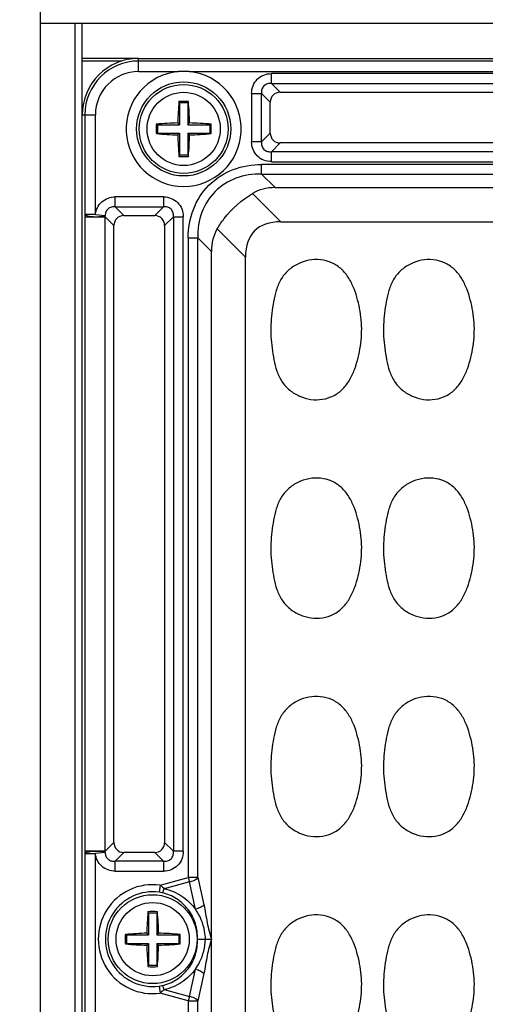
# Model space of a CAD drawing. Units: inches. Extents: x 12209 to 16927, y 346 to 4703.
# Drawn here: x 14680 to 14713, y 1300 to 1370 of the extents above; entities that cross this region are included whole.
import ezdxf

# ---------------------------------------------------------------- set-up
doc = ezdxf.new("R2010")
doc.units = ezdxf.units.IN
doc.header["$PDMODE"] = 3
doc.layers.add('02___PRT_ALL_AXES', color=7, linetype='Continuous')
doc.layers.add('尺寸线', color=3, linetype='Continuous', lineweight=13)
doc.dimstyles.new('ISO-25$0', dxfattribs={"dimscale": 15, "dimtxt": 2.5, "dimasz": 2.5, "dimexe": 1.25, "dimexo": 0.625, "dimtad": 1, "dimdec": 1, "dimdsep": 46, "dimtxsty": 'Standard', "dimcen": 2.5, "dimadec": 0, "dimazin": 0, "dimtfac": 1, "dimtdec": 1, "dimtmove": 0, "dimatfit": 3, "dimfxl": 0, "dimarcsym": 0})

# ---------------------------------------------------------------- blocks, each defined once
blk = doc.blocks.new('*D89')
at = {"layer": 'Defpoints', "color": 0}
for p in [(15290.104, 1526.14), (15290.104, 1283.726), (14614.264, 1250.14)]:
    blk.add_point(p, dxfattribs=at)
at = {"layer": '尺寸线', "color": 0, "lineweight": -2}
for p, q in [((14614.264, 1259.515), (14614.264, 1544.89)), ((15290.104, 1293.101), (15290.104, 1544.89)), ((14651.764, 1526.14), (15252.604, 1526.14))]:
    blk.add_line(p, q, dxfattribs=at)
at = {"layer": '尺寸线', "color": 0}
for points in [[(14651.764, 1532.39), (14651.764, 1519.89), (14614.264, 1526.14)], [(15252.604, 1532.39), (15252.604, 1519.89), (15290.104, 1526.14)]]:
    blk.add_solid(points, dxfattribs=at)
at = {"layer": '尺寸线', "color": 0, "insert": (14952.184, 1554.661), "char_height": 37.5, "attachment_point": 5}
blk.add_mtext('675', dxfattribs=at)

msp = doc.modelspace()

# ---------------------------------------------------------------- linework, layer by layer
at = {"color": 7, "linetype": 'Continuous'}
for p, q in [((14681.465, 1426.823), (14681.465, 1067.563)), ((14681.465, 1369.693), (14841.465, 1369.693)), ((14683.965, 1124.693), (14683.965, 1369.693)), ((14688.465, 1366.26), (14688.465, 1367.193)), ((14688.465, 1367.193), (14752.465, 1367.193)), ((14752.465, 1367.008), (14688.465, 1367.008)), ((14688.465, 1366.26), (14691.267, 1366.26)), ((14692.064, 1366.26), (14748.867, 1366.26)), ((14697.9, 1365.413), (14697.9, 1366.118)), ((14743.031, 1366.118), (14697.9, 1366.118)), ((14697.9, 1365.413), (14698.521, 1364.792)), ((14697.9, 1365.413), (14743.031, 1365.413)), ((14696.49, 1364.708), (14696.49, 1361.277)), ((14696.49, 1364.708), (14697.195, 1364.708)), ((14697.195, 1361.277), (14697.195, 1364.708)), ((14697.816, 1364.087), (14697.195, 1364.708)), ((14698.521, 1364.792), (14742.41, 1364.792)), ((14691.365, 1364.043), (14691.329, 1364.142)), ((14691.365, 1364.043), (14691.365, 1362.493)), ((14691.965, 1364.043), (14691.365, 1364.043)), ((14691.965, 1364.043), (14692.002, 1364.142)), ((14691.965, 1364.043), (14691.965, 1362.493)), ((14697.816, 1361.898), (14697.816, 1364.087)), ((14684.465, 1131.193), (14684.465, 1363.193)), ((14684.465, 1363.193), (14685.397, 1363.193)), ((14684.65, 1363.193), (14684.65, 1356.11)), ((14685.397, 1356.11), (14685.397, 1363.193)), ((14689.815, 1362.493), (14689.724, 1362.53)), ((14691.365, 1362.493), (14691.243, 1362.615)), ((14691.965, 1362.493), (14692.088, 1362.615)), ((14693.515, 1362.493), (14693.606, 1362.53)), ((14689.815, 1361.893), (14689.724, 1361.855)), ((14689.815, 1362.493), (14689.815, 1361.893)), ((14689.815, 1362.493), (14691.365, 1362.493)), ((14689.815, 1361.893), (14691.365, 1361.893)), ((14691.365, 1361.893), (14691.243, 1361.77)), ((14691.365, 1361.893), (14691.365, 1360.343)), ((14691.965, 1362.493), (14693.515, 1362.493)), ((14691.965, 1361.893), (14691.965, 1360.343)), ((14691.965, 1361.893), (14692.088, 1361.77)), ((14691.965, 1361.893), (14693.515, 1361.893)), ((14693.515, 1362.493), (14693.515, 1361.893)), ((14693.515, 1361.893), (14693.606, 1361.855)), ((14697.195, 1361.277), (14697.816, 1361.898)), ((14697.195, 1361.277), (14696.49, 1361.277)), ((14698.521, 1361.193), (14697.9, 1360.572)), ((14742.41, 1361.193), (14698.521, 1361.193)), ((14697.9, 1359.867), (14697.9, 1360.572)), ((14743.031, 1360.572), (14697.9, 1360.572)), ((14691.365, 1360.343), (14691.329, 1360.243)), ((14691.365, 1360.343), (14691.965, 1360.343)), ((14691.965, 1360.343), (14692.002, 1360.243)), ((14697.9, 1359.867), (14743.031, 1359.867)), ((14697.199, 1358.991), (14697.199, 1359.67)), ((14743.732, 1359.67), (14697.199, 1359.67)), ((14697.199, 1358.991), (14698.163, 1358.027)), ((14697.199, 1358.991), (14743.732, 1358.991)), ((14698.163, 1358.027), (14742.768, 1358.027)), ((14686.8, 1356.663), (14686.8, 1357.368)), ((14690.231, 1357.368), (14686.8, 1357.368)), ((14690.231, 1357.368), (14690.231, 1356.663)), ((14696.549, 1357.609), (14698.556, 1355.602)), ((14686.8, 1356.663), (14687.421, 1356.042)), ((14686.8, 1356.663), (14690.231, 1356.663)), ((14689.61, 1356.042), (14690.231, 1356.663)), ((14684.649, 1355.952), (14684.649, 1310.933)), ((14684.649, 1355.952), (14686.101, 1355.952)), ((14685.397, 1356.11), (14684.65, 1356.11)), ((14685.397, 1356.11), (14686.091, 1356.041)), ((14686.101, 1310.933), (14686.101, 1355.952)), ((14686.716, 1355.337), (14686.101, 1355.952)), ((14687.421, 1356.042), (14689.61, 1356.042)), ((14690.936, 1355.958), (14690.314, 1355.337)), ((14690.936, 1355.958), (14690.936, 1310.927)), ((14690.936, 1355.958), (14691.64, 1355.958)), ((14691.64, 1310.927), (14691.64, 1355.958)), ((14698.556, 1355.602), (14742.375, 1355.602)), ((14686.716, 1311.548), (14686.716, 1355.337)), ((14690.314, 1355.337), (14690.314, 1311.548)), ((14696.056, 1353.102), (14694.049, 1355.109)), ((14691.987, 1354.459), (14691.987, 1309.061)), ((14691.987, 1354.459), (14692.667, 1354.459)), ((14692.667, 1309.061), (14692.667, 1354.459)), ((14693.631, 1353.495), (14692.667, 1354.459)), ((14693.631, 1140.89), (14693.631, 1353.495)), ((14696.056, 1141.283), (14696.056, 1353.102)), ((14686.101, 1310.933), (14686.716, 1311.548)), ((14690.314, 1311.548), (14690.936, 1310.927)), ((14686.101, 1310.933), (14684.649, 1310.933)), ((14686.091, 1310.844), (14685.397, 1310.776)), ((14687.421, 1310.843), (14686.8, 1310.222)), ((14689.61, 1310.843), (14687.421, 1310.843)), ((14690.231, 1310.222), (14689.61, 1310.843)), ((14691.64, 1310.927), (14690.936, 1310.927)), ((14684.65, 1310.776), (14684.65, 1298.61)), ((14684.65, 1310.776), (14685.397, 1310.776)), ((14685.397, 1298.61), (14685.397, 1310.776)), ((14686.8, 1309.517), (14686.8, 1310.222)), ((14690.231, 1310.222), (14686.8, 1310.222)), ((14690.231, 1310.222), (14690.231, 1309.517)), ((14686.8, 1309.517), (14690.231, 1309.517)), ((14689.987, 1308.525), (14691.987, 1309.061)), ((14692.069, 1308.754), (14690.279, 1308.275)), ((14691.987, 1309.061), (14692.069, 1308.754)), ((14692.667, 1309.061), (14691.987, 1309.061)), ((14692.5, 1306.818), (14692.069, 1308.754)), ((14692.667, 1309.061), (14693.098, 1307.124)), ((14689.987, 1308.525), (14689.919, 1308.021)), ((14689.165, 1306.543), (14689.129, 1306.642)), ((14689.765, 1306.543), (14689.802, 1306.642)), ((14689.165, 1306.543), (14689.165, 1304.993)), ((14689.765, 1306.543), (14689.165, 1306.543)), ((14689.765, 1306.543), (14689.765, 1304.993)), ((14687.615, 1304.993), (14687.524, 1305.03)), ((14687.615, 1304.993), (14687.615, 1304.393)), ((14687.615, 1304.993), (14689.165, 1304.993)), ((14689.165, 1304.993), (14689.043, 1305.115)), ((14689.765, 1304.993), (14689.888, 1305.115)), ((14689.765, 1304.993), (14691.315, 1304.993)), ((14691.315, 1304.993), (14691.406, 1305.03)), ((14691.315, 1304.993), (14691.315, 1304.393)), ((14692.642, 1304.693), (14693.208, 1304.693)), ((14693.208, 1304.693), (14693.628, 1304.693)), ((14693.516, 1304.693), (14693.628, 1304.693)), ((14687.615, 1304.393), (14687.524, 1304.355)), ((14687.615, 1304.393), (14689.165, 1304.393)), ((14689.165, 1304.393), (14689.043, 1304.27)), ((14689.165, 1304.393), (14689.165, 1302.843)), ((14689.765, 1304.393), (14689.765, 1302.843)), ((14689.765, 1304.393), (14689.888, 1304.27)), ((14689.765, 1304.393), (14691.315, 1304.393)), ((14691.315, 1304.393), (14691.406, 1304.355)), ((14689.165, 1302.843), (14689.129, 1302.743)), ((14689.165, 1302.843), (14689.765, 1302.843)), ((14689.765, 1302.843), (14689.802, 1302.743)), ((14692.069, 1300.631), (14692.5, 1302.567)), ((14693.098, 1302.261), (14692.667, 1300.325)), ((14689.919, 1301.364), (14689.987, 1300.861)), ((14690.279, 1301.111), (14692.069, 1300.631)), ((14691.987, 1300.325), (14689.987, 1300.861)), ((14692.069, 1300.631), (14691.987, 1300.325)), ((14691.987, 1300.325), (14691.987, 1251.561)), ((14691.987, 1300.325), (14692.667, 1300.325)), ((14692.667, 1251.561), (14692.667, 1300.325))]:
    msp.add_line(p, q, dxfattribs=at)
for centre, radius in [((14691.665, 1362.193), 3.34), ((14691.665, 1362.193), 3.155), ((14689.465, 1304.693), 3.155)]:
    msp.add_circle(centre, radius, dxfattribs=at)
for centre, radius, start, end in [((14688.465, 1363.193), 4, 90, 180), ((14688.465, 1363.193), 3.815, 90, 180), ((14688.465, 1363.193), 3.068, 90, 180), ((14691.665, 1362.193), 4.087, 95.59399, 84.40601), ((14691.665, 1357.912), 8.357, 87.26755, 92.73245), ((14717.878, 1361.882), 26.645, 175.13459, 178.42409), ((14691.665, 1354.051), 10.097, 88.09045, 91.90955), ((14665.371, 1361.878), 26.727, 1.5811, 4.86053), ((14700.741, 1362.193), 11.022, 178.24694, 179.99996), ((14691.981, 1335.89), 26.735, 91.58119, 94.84144), ((14691.354, 1335.963), 26.662, 85.15424, 88.42341), ((14682.589, 1362.193), 11.023, 0.00011, 1.75298), ((14700.742, 1362.193), 11.023, 180.00011, 181.75298), ((14691.976, 1388.422), 26.662, 265.15424, 268.42341), ((14691.35, 1388.495), 26.735, 271.58119, 274.84144), ((14682.59, 1362.193), 11.022, 358.24694, 359.99996), ((14717.96, 1362.508), 26.727, 181.5811, 184.86053), ((14665.452, 1362.503), 26.645, 355.13459, 358.4241), ((14691.665, 1370.334), 10.097, 268.09045, 271.90955), ((14693.567, 1355.95), 8.918, 178.97427, 179.98476), ((14682.942, 1355.65), 3.173, 5.46153, 7.08089), ((14693.567, 1310.935), 8.918, 180.01524, 181.02573), ((14682.942, 1311.235), 3.173, 352.91911, 354.53847), ((14689.465, 1304.693), 3.867, 82.24297, 277.75703), ((14689.465, 1304.693), 3.359, 82.24297, 277.75703), ((14689.586, 1305.551), 2.493, 77.52808, 82.32041), ((14715.678, 1304.382), 26.645, 175.13459, 178.42409), ((14689.465, 1296.551), 10.097, 88.09045, 91.90955), ((14663.171, 1304.378), 26.727, 1.5811, 4.86053), ((14698.541, 1304.693), 11.022, 178.24694, 179.99996), ((14698.542, 1304.693), 11.023, 180.00011, 181.75298), ((14689.781, 1278.39), 26.735, 91.58119, 94.84144), ((14689.154, 1278.463), 26.662, 85.15424, 88.42341), ((14680.389, 1304.693), 11.023, 0.00011, 1.75298), ((14680.39, 1304.693), 11.022, 358.24694, 359.99996), ((14689.776, 1330.922), 26.662, 265.15424, 268.42341), ((14715.76, 1305.008), 26.727, 181.5811, 184.86053), ((14663.252, 1305.003), 26.645, 355.13459, 358.4241), ((14689.15, 1330.995), 26.735, 271.58119, 274.84144), ((14689.465, 1312.834), 10.097, 268.09045, 271.90955), ((14689.586, 1303.834), 2.493, 277.67964, 282.47203)]:
    msp.add_arc(centre, radius, start, end, dxfattribs=at)
for centre, major_axis, ratio, start_param, end_param in [((14698.614, 1363.994), (0.596, -0.596), 0.889126, 2.414818, 3.868368), ((14698.614, 1361.991), (0.596, 0.596), 0.889126, 2.414818, 3.868368), ((14701.18, 1350.478), (-4.756, 7.052), 0.566354, -0.364829, -0.030583), ((14687.514, 1355.244), (0.596, -0.596), 0.889126, 2.414818, 3.868368), ((14689.516, 1355.244), (0.596, 0.596), 0.889126, -0.726775, 0.726775), ((14706.056, 1345.602), (9.354, -9.354), 0.377964, 2.780226, 3.50296), ((14701.18, 1350.478), (7.052, -4.756), 0.566354, -3.11101, -2.776764), ((14687.514, 1311.641), (0.596, 0.596), 0.889126, 2.414818, 3.868368), ((14689.516, 1311.641), (-0.596, 0.596), 0.889126, -3.868368, -2.414818)]:
    msp.add_ellipse(centre, major_axis=major_axis, ratio=ratio, start_param=start_param, end_param=end_param, dxfattribs=at)
for points, knots in [([(14696.49, 1364.708), (14696.49, 1364.895), (14696.557, 1365.268), (14696.866, 1365.741), (14697.34, 1366.051), (14697.713, 1366.118), (14697.9, 1366.118)], [0, 0, 0, 0, 0.253762, 0.5, 0.746238, 1, 1, 1, 1]), ([(14697.9, 1365.413), (14697.805, 1365.422), (14697.608, 1365.41), (14697.346, 1365.262), (14697.198, 1364.999), (14697.186, 1364.803), (14697.195, 1364.708)], [0, 0, 0, 0, 0.248217, 0.499998, 0.751773, 1, 1, 1, 1]), ([(14697.9, 1359.868), (14697.713, 1359.868), (14697.34, 1359.935), (14696.866, 1360.244), (14696.557, 1360.717), (14696.49, 1361.09), (14696.49, 1361.277)], [0, 0, 0, 0, 0.253762, 0.5, 0.746238, 1, 1, 1, 1]), ([(14697.195, 1361.277), (14697.186, 1361.182), (14697.198, 1360.986), (14697.346, 1360.723), (14697.608, 1360.575), (14697.805, 1360.563), (14697.9, 1360.572)], [0, 0, 0, 0, 0.248217, 0.499998, 0.751773, 1, 1, 1, 1]), ([(14691.987, 1354.459), (14691.987, 1355.142), (14692.221, 1356.524), (14693.354, 1358.304), (14695.134, 1359.437), (14696.515, 1359.67), (14697.199, 1359.67)], [0, 0, 0, 0, 0.250164, 0.499993, 0.749826, 1, 1, 1, 1]), ([(14697.199, 1358.991), (14696.583, 1359.004), (14695.364, 1358.825), (14693.81, 1357.848), (14692.832, 1356.294), (14692.654, 1355.075), (14692.667, 1354.459)], [0, 0, 0, 0, 0.257196, 0.5, 0.742804, 1, 1, 1, 1]), ([(14685.397, 1356.11), (14685.43, 1356.446), (14685.752, 1357.126), (14686.462, 1357.368), (14686.8, 1357.368)], [0, 0, 0, 0, 0.499919, 1, 1, 1, 1]), ([(14690.231, 1357.368), (14690.418, 1357.368), (14690.791, 1357.301), (14691.264, 1356.991), (14691.573, 1356.518), (14691.64, 1356.145), (14691.64, 1355.958)], [0, 0, 0, 0, 0.253762, 0.5, 0.746238, 1, 1, 1, 1]), ([(14694.049, 1355.109), (14694.2, 1355.361), (14694.874, 1356.337), (14695.784, 1357.152), (14696.549, 1357.609)], [0, 0, 0, 0, 0.248205, 1, 1, 1, 1]), ([(14686.8, 1356.663), (14686.712, 1356.671), (14686.531, 1356.661), (14686.281, 1356.54), (14686.122, 1356.31), (14686.091, 1356.13), (14686.091, 1356.041)], [0, 0, 0, 0, 0.247633, 0.499445, 0.751324, 1, 1, 1, 1]), ([(14690.936, 1355.958), (14690.945, 1356.053), (14690.933, 1356.249), (14690.785, 1356.512), (14690.522, 1356.66), (14690.326, 1356.672), (14690.231, 1356.663)], [0, 0, 0, 0, 0.248217, 0.499998, 0.751773, 1, 1, 1, 1]), ([(14684.65, 1356.11), (14684.659, 1356.089), (14684.727, 1356.049), (14684.871, 1356.009), (14685.107, 1355.973), (14685.292, 1355.963), (14685.396, 1355.961)], [0, 0, 0, 0, 0.086501, 0.277438, 0.596036, 1, 1, 1, 1]), ([(14685.396, 1355.961), (14685.55, 1355.959), (14685.783, 1355.969), (14686.019, 1356.008), (14686.091, 1356.041)], [0, 0, 0, 0, 0.658747, 1, 1, 1, 1]), ([(14704.215, 1346.772), (14704.298, 1347.318), (14704.35, 1348.431), (14704.113, 1349.8), (14703.781, 1350.856), (14703.421, 1351.607), (14702.903, 1352.267), (14702.198, 1352.731), (14701.384, 1352.942), (14700.547, 1352.904), (14699.753, 1352.637), (14699.058, 1352.169), (14698.531, 1351.515), (14698.212, 1350.742), (14698.038, 1349.931), (14697.959, 1349.384), (14697.925, 1349.11)], [0, 0, 0, 0, 0.125019, 0.250035, 0.312624, 0.375197, 0.437764, 0.500209, 0.562659, 0.625082, 0.687514, 0.749946, 0.812375, 0.874884, 0.937439, 1, 1, 1, 1]), ([(14712.215, 1346.772), (14712.298, 1347.318), (14712.35, 1348.431), (14712.113, 1349.8), (14711.781, 1350.856), (14711.421, 1351.607), (14710.903, 1352.267), (14710.198, 1352.731), (14709.384, 1352.942), (14708.547, 1352.904), (14707.753, 1352.637), (14707.058, 1352.169), (14706.531, 1351.515), (14706.212, 1350.742), (14706.038, 1349.931), (14705.959, 1349.384), (14705.925, 1349.11)], [0, 0, 0, 0, 0.125019, 0.250035, 0.312624, 0.375197, 0.437764, 0.500209, 0.562659, 0.625082, 0.687514, 0.749946, 0.812375, 0.874884, 0.937439, 1, 1, 1, 1]), ([(14697.925, 1349.11), (14697.892, 1348.836), (14697.84, 1348.285), (14697.85, 1347.455), (14697.936, 1346.631), (14698.062, 1345.812), (14698.255, 1345.004), (14698.607, 1344.245), (14699.17, 1343.62), (14699.886, 1343.187), (14700.691, 1342.957), (14701.529, 1342.962), (14702.331, 1343.216), (14703.006, 1343.721), (14703.491, 1344.402), (14703.83, 1345.162), (14704.064, 1345.958), (14704.174, 1346.5), (14704.215, 1346.772)], [0, 0, 0, 0, 0.062567, 0.125087, 0.187653, 0.250191, 0.312731, 0.375258, 0.437736, 0.500181, 0.562605, 0.625005, 0.687417, 0.749844, 0.812373, 0.874903, 0.937461, 1, 1, 1, 1]), ([(14705.925, 1349.11), (14705.892, 1348.836), (14705.84, 1348.285), (14705.85, 1347.455), (14705.936, 1346.631), (14706.062, 1345.812), (14706.255, 1345.004), (14706.607, 1344.245), (14707.17, 1343.62), (14707.886, 1343.187), (14708.691, 1342.957), (14709.529, 1342.962), (14710.331, 1343.216), (14711.006, 1343.721), (14711.491, 1344.402), (14711.83, 1345.162), (14712.064, 1345.958), (14712.174, 1346.5), (14712.215, 1346.772)], [0, 0, 0, 0, 0.062567, 0.125087, 0.187653, 0.250191, 0.312731, 0.375258, 0.437736, 0.500181, 0.562605, 0.625005, 0.687417, 0.749844, 0.812373, 0.874903, 0.937461, 1, 1, 1, 1]), ([(14704.215, 1331.272), (14704.298, 1331.818), (14704.35, 1332.931), (14704.113, 1334.3), (14703.781, 1335.356), (14703.421, 1336.107), (14702.903, 1336.767), (14702.198, 1337.231), (14701.384, 1337.442), (14700.547, 1337.404), (14699.753, 1337.137), (14699.058, 1336.669), (14698.531, 1336.015), (14698.212, 1335.242), (14698.038, 1334.431), (14697.959, 1333.884), (14697.925, 1333.61)], [0, 0, 0, 0, 0.125019, 0.250035, 0.312624, 0.375197, 0.437764, 0.500209, 0.562659, 0.625082, 0.687514, 0.749946, 0.812375, 0.874884, 0.937439, 1, 1, 1, 1]), ([(14712.215, 1331.272), (14712.298, 1331.818), (14712.35, 1332.931), (14712.113, 1334.3), (14711.781, 1335.356), (14711.421, 1336.107), (14710.903, 1336.767), (14710.198, 1337.231), (14709.384, 1337.442), (14708.547, 1337.404), (14707.753, 1337.137), (14707.058, 1336.669), (14706.531, 1336.015), (14706.212, 1335.242), (14706.038, 1334.431), (14705.959, 1333.884), (14705.925, 1333.61)], [0, 0, 0, 0, 0.125019, 0.250035, 0.312624, 0.375197, 0.437764, 0.500209, 0.562659, 0.625082, 0.687514, 0.749946, 0.812375, 0.874884, 0.937439, 1, 1, 1, 1]), ([(14697.925, 1333.61), (14697.892, 1333.336), (14697.84, 1332.785), (14697.85, 1331.955), (14697.936, 1331.131), (14698.062, 1330.312), (14698.255, 1329.504), (14698.607, 1328.745), (14699.17, 1328.12), (14699.886, 1327.687), (14700.691, 1327.457), (14701.529, 1327.462), (14702.331, 1327.716), (14703.006, 1328.221), (14703.491, 1328.902), (14703.83, 1329.662), (14704.064, 1330.458), (14704.174, 1331), (14704.215, 1331.272)], [0, 0, 0, 0, 0.062567, 0.125087, 0.187653, 0.250191, 0.312731, 0.375258, 0.437736, 0.500181, 0.562605, 0.625005, 0.687417, 0.749844, 0.812373, 0.874903, 0.937461, 1, 1, 1, 1]), ([(14705.925, 1333.61), (14705.892, 1333.336), (14705.84, 1332.785), (14705.85, 1331.955), (14705.936, 1331.131), (14706.062, 1330.312), (14706.255, 1329.504), (14706.607, 1328.745), (14707.17, 1328.12), (14707.886, 1327.687), (14708.691, 1327.457), (14709.529, 1327.462), (14710.331, 1327.716), (14711.006, 1328.221), (14711.491, 1328.902), (14711.83, 1329.662), (14712.064, 1330.458), (14712.174, 1331), (14712.215, 1331.272)], [0, 0, 0, 0, 0.062567, 0.125087, 0.187653, 0.250191, 0.312731, 0.375258, 0.437736, 0.500181, 0.562605, 0.625005, 0.687417, 0.749844, 0.812373, 0.874903, 0.937461, 1, 1, 1, 1]), ([(14704.215, 1315.772), (14704.298, 1316.318), (14704.35, 1317.431), (14704.113, 1318.8), (14703.781, 1319.856), (14703.421, 1320.607), (14702.903, 1321.267), (14702.198, 1321.731), (14701.384, 1321.942), (14700.547, 1321.904), (14699.753, 1321.637), (14699.058, 1321.169), (14698.531, 1320.515), (14698.212, 1319.742), (14698.038, 1318.931), (14697.959, 1318.384), (14697.925, 1318.11)], [0, 0, 0, 0, 0.125019, 0.250035, 0.312624, 0.375197, 0.437764, 0.500209, 0.562659, 0.625082, 0.687514, 0.749946, 0.812375, 0.874884, 0.937439, 1, 1, 1, 1]), ([(14712.215, 1315.772), (14712.298, 1316.318), (14712.35, 1317.431), (14712.113, 1318.8), (14711.781, 1319.856), (14711.421, 1320.607), (14710.903, 1321.267), (14710.198, 1321.731), (14709.384, 1321.942), (14708.547, 1321.904), (14707.753, 1321.637), (14707.058, 1321.169), (14706.531, 1320.515), (14706.212, 1319.742), (14706.038, 1318.931), (14705.959, 1318.384), (14705.925, 1318.11)], [0, 0, 0, 0, 0.125019, 0.250035, 0.312624, 0.375197, 0.437764, 0.500209, 0.562659, 0.625082, 0.687514, 0.749946, 0.812375, 0.874884, 0.937439, 1, 1, 1, 1]), ([(14697.925, 1318.11), (14697.892, 1317.836), (14697.84, 1317.285), (14697.85, 1316.455), (14697.936, 1315.631), (14698.062, 1314.812), (14698.255, 1314.004), (14698.607, 1313.245), (14699.17, 1312.62), (14699.886, 1312.187), (14700.691, 1311.957), (14701.529, 1311.962), (14702.331, 1312.216), (14703.006, 1312.721), (14703.491, 1313.402), (14703.83, 1314.162), (14704.064, 1314.958), (14704.174, 1315.5), (14704.215, 1315.772)], [0, 0, 0, 0, 0.062567, 0.125087, 0.187653, 0.250191, 0.312731, 0.375258, 0.437736, 0.500181, 0.562605, 0.625005, 0.687417, 0.749844, 0.812373, 0.874903, 0.937461, 1, 1, 1, 1]), ([(14705.925, 1318.11), (14705.892, 1317.836), (14705.84, 1317.285), (14705.85, 1316.455), (14705.936, 1315.631), (14706.062, 1314.812), (14706.255, 1314.004), (14706.607, 1313.245), (14707.17, 1312.62), (14707.886, 1312.187), (14708.691, 1311.957), (14709.529, 1311.962), (14710.331, 1312.216), (14711.006, 1312.721), (14711.491, 1313.402), (14711.83, 1314.162), (14712.064, 1314.958), (14712.174, 1315.5), (14712.215, 1315.772)], [0, 0, 0, 0, 0.062567, 0.125087, 0.187653, 0.250191, 0.312731, 0.375258, 0.437736, 0.500181, 0.562605, 0.625005, 0.687417, 0.749844, 0.812373, 0.874903, 0.937461, 1, 1, 1, 1]), ([(14685.396, 1310.924), (14685.292, 1310.922), (14685.107, 1310.912), (14684.871, 1310.876), (14684.727, 1310.836), (14684.659, 1310.796), (14684.65, 1310.776)], [0, 0, 0, 0, 0.403964, 0.722564, 0.913502, 1, 1, 1, 1]), ([(14686.091, 1310.844), (14686.019, 1310.877), (14685.783, 1310.916), (14685.55, 1310.927), (14685.396, 1310.924)], [0, 0, 0, 0, 0.341252, 1, 1, 1, 1]), ([(14686.091, 1310.844), (14686.092, 1310.755), (14686.122, 1310.574), (14686.282, 1310.345), (14686.531, 1310.224), (14686.712, 1310.214), (14686.8, 1310.222)], [0, 0, 0, 0, 0.249045, 0.501552, 0.752724, 1, 1, 1, 1]), ([(14690.231, 1310.222), (14690.326, 1310.213), (14690.522, 1310.225), (14690.785, 1310.373), (14690.933, 1310.636), (14690.945, 1310.832), (14690.936, 1310.927)], [0, 0, 0, 0, 0.248217, 0.499998, 0.751773, 1, 1, 1, 1]), ([(14691.64, 1310.927), (14691.64, 1310.74), (14691.573, 1310.367), (14691.264, 1309.894), (14690.791, 1309.585), (14690.418, 1309.518), (14690.231, 1309.518)], [0, 0, 0, 0, 0.253762, 0.5, 0.746238, 1, 1, 1, 1]), ([(14686.8, 1309.517), (14686.462, 1309.517), (14685.752, 1309.759), (14685.43, 1310.44), (14685.397, 1310.776)], [0, 0, 0, 0, 0.500408, 1, 1, 1, 1]), ([(14692.069, 1308.754), (14692.194, 1308.783), (14692.408, 1308.856), (14692.605, 1308.983), (14692.667, 1309.061)], [0, 0, 0, 0, 0.563134, 1, 1, 1, 1]), ([(14689.987, 1308.525), (14690.012, 1308.506), (14690.112, 1308.426), (14690.209, 1308.341), (14690.279, 1308.275)], [0, 0, 0, 0, 0.240892, 1, 1, 1, 1]), ([(14690.124, 1307.985), (14690.137, 1307.987), (14690.167, 1308.016), (14690.224, 1308.11), (14690.257, 1308.204), (14690.279, 1308.275)], [0, 0, 0, 0, 0.124256, 0.339875, 1, 1, 1, 1]), ([(14690.279, 1308.275), (14690.727, 1308.178), (14691.578, 1307.816), (14692.239, 1307.175), (14692.5, 1306.818)], [0, 0, 0, 0, 0.50837, 1, 1, 1, 1]), ([(14692.642, 1304.693), (14692.659, 1305.064), (14692.562, 1305.821), (14692.037, 1306.835), (14691.196, 1307.61), (14690.489, 1307.903), (14690.124, 1307.985)], [0, 0, 0, 0, 0.249314, 0.499165, 0.749438, 1, 1, 1, 1]), ([(14693.098, 1307.124), (14693.036, 1307.047), (14692.839, 1306.92), (14692.625, 1306.847), (14692.5, 1306.818)], [0, 0, 0, 0, 0.436641, 1, 1, 1, 1]), ([(14693.208, 1304.693), (14693.205, 1304.882), (14693.131, 1305.632), (14692.831, 1306.361), (14692.5, 1306.818)], [0, 0, 0, 0, 0.251258, 1, 1, 1, 1]), ([(14693.098, 1307.124), (14693.145, 1306.916), (14693.223, 1306.495), (14693.325, 1305.869), (14693.466, 1305.264), (14693.58, 1304.874), (14693.631, 1304.682)], [0, 0, 0, 0, 0.255509, 0.513631, 0.760796, 1, 1, 1, 1]), ([(14704.215, 1300.272), (14704.298, 1300.818), (14704.35, 1301.931), (14704.113, 1303.3), (14703.781, 1304.356), (14703.421, 1305.107), (14702.903, 1305.767), (14702.198, 1306.231), (14701.384, 1306.442), (14700.547, 1306.404), (14699.753, 1306.137), (14699.058, 1305.669), (14698.531, 1305.015), (14698.212, 1304.242), (14698.038, 1303.431), (14697.959, 1302.884), (14697.925, 1302.61)], [0, 0, 0, 0, 0.125019, 0.250035, 0.312624, 0.375197, 0.437764, 0.500209, 0.562659, 0.625082, 0.687514, 0.749946, 0.812375, 0.874884, 0.937439, 1, 1, 1, 1]), ([(14712.215, 1300.272), (14712.298, 1300.818), (14712.35, 1301.931), (14712.113, 1303.3), (14711.781, 1304.356), (14711.421, 1305.107), (14710.903, 1305.767), (14710.198, 1306.231), (14709.384, 1306.442), (14708.547, 1306.404), (14707.753, 1306.137), (14707.058, 1305.669), (14706.531, 1305.015), (14706.212, 1304.242), (14706.038, 1303.431), (14705.959, 1302.884), (14705.925, 1302.61)], [0, 0, 0, 0, 0.125019, 0.250035, 0.312624, 0.375197, 0.437764, 0.500209, 0.562659, 0.625082, 0.687514, 0.749946, 0.812375, 0.874884, 0.937439, 1, 1, 1, 1]), ([(14690.124, 1301.401), (14690.489, 1301.482), (14691.196, 1301.776), (14692.037, 1302.551), (14692.562, 1303.564), (14692.659, 1304.321), (14692.642, 1304.693)], [0, 0, 0, 0, 0.250562, 0.500835, 0.750686, 1, 1, 1, 1]), ([(14692.5, 1302.567), (14692.612, 1302.721), (14693.002, 1303.367), (14693.199, 1304.13), (14693.208, 1304.693)], [0, 0, 0, 0, 0.252419, 1, 1, 1, 1]), ([(14693.631, 1304.704), (14693.58, 1304.511), (14693.466, 1304.121), (14693.325, 1303.516), (14693.223, 1302.89), (14693.145, 1302.469), (14693.098, 1302.261)], [0, 0, 0, 0, 0.239204, 0.486369, 0.744491, 1, 1, 1, 1]), ([(14692.5, 1302.567), (14692.239, 1302.21), (14691.578, 1301.57), (14690.727, 1301.207), (14690.279, 1301.111)], [0, 0, 0, 0, 0.49163, 1, 1, 1, 1]), ([(14692.5, 1302.567), (14692.625, 1302.539), (14692.839, 1302.465), (14693.036, 1302.338), (14693.098, 1302.261)], [0, 0, 0, 0, 0.563359, 1, 1, 1, 1]), ([(14697.925, 1302.61), (14697.892, 1302.336), (14697.84, 1301.785), (14697.85, 1300.955), (14697.936, 1300.131), (14698.062, 1299.312), (14698.255, 1298.504), (14698.607, 1297.745), (14699.17, 1297.12), (14699.886, 1296.687), (14700.691, 1296.457), (14701.529, 1296.462), (14702.331, 1296.716), (14703.006, 1297.221), (14703.491, 1297.902), (14703.83, 1298.662), (14704.064, 1299.458), (14704.174, 1300), (14704.215, 1300.272)], [0, 0, 0, 0, 0.062567, 0.125087, 0.187653, 0.250191, 0.312731, 0.375258, 0.437736, 0.500181, 0.562605, 0.625005, 0.687417, 0.749844, 0.812373, 0.874903, 0.937461, 1, 1, 1, 1]), ([(14705.925, 1302.61), (14705.892, 1302.336), (14705.84, 1301.785), (14705.85, 1300.955), (14705.936, 1300.131), (14706.062, 1299.312), (14706.255, 1298.504), (14706.607, 1297.745), (14707.17, 1297.12), (14707.886, 1296.687), (14708.691, 1296.457), (14709.529, 1296.462), (14710.331, 1296.716), (14711.006, 1297.221), (14711.491, 1297.902), (14711.83, 1298.662), (14712.064, 1299.458), (14712.174, 1300), (14712.215, 1300.272)], [0, 0, 0, 0, 0.062567, 0.125087, 0.187653, 0.250191, 0.312731, 0.375258, 0.437736, 0.500181, 0.562605, 0.625005, 0.687417, 0.749844, 0.812373, 0.874903, 0.937461, 1, 1, 1, 1]), ([(14690.279, 1301.111), (14690.255, 1301.088), (14690.161, 1301.001), (14690.063, 1300.919), (14689.987, 1300.861)], [0, 0, 0, 0, 0.257144, 1, 1, 1, 1]), ([(14690.279, 1301.111), (14690.257, 1301.181), (14690.224, 1301.275), (14690.167, 1301.369), (14690.137, 1301.398), (14690.124, 1301.401)], [0, 0, 0, 0, 0.660125, 0.875744, 1, 1, 1, 1]), ([(14692.667, 1300.325), (14692.605, 1300.402), (14692.408, 1300.529), (14692.194, 1300.602), (14692.069, 1300.631)], [0, 0, 0, 0, 0.436866, 1, 1, 1, 1])]:
    msp.add_open_spline(points, degree=3, knots=knots, dxfattribs=at)
at = {"layer": '02___PRT_ALL_AXES', "color": 7, "linetype": 'Continuous'}
for p, q in [((14684.465, 1363.193), (14684.465, 1369.693)), ((14688.465, 1367.193), (14684.465, 1367.193)), ((14687.276, 1366.993), (14684.465, 1366.993))]:
    msp.add_line(p, q, dxfattribs=at)
for centre in [(14691.665, 1362.193), (14689.465, 1304.693)]:
    msp.add_circle(centre, 2.6, dxfattribs=at)

# ---------------------------------------------------------------- dimensions: what is measured, and where the dimension line sits
at = {"layer": '尺寸线'}
dim = msp.add_linear_dim(base=(15290.104, 1526.14), p1=(14614.264, 1250.14), p2=(15290.104, 1283.726), text='675', dimstyle='ISO-25$0', dxfattribs=at)
dim.commit()
dim.dimension.update_dxf_attribs({"geometry": '*D89', "text_midpoint": (14952.184, 1554.661)})

doc.saveas('drawing.dxf')
